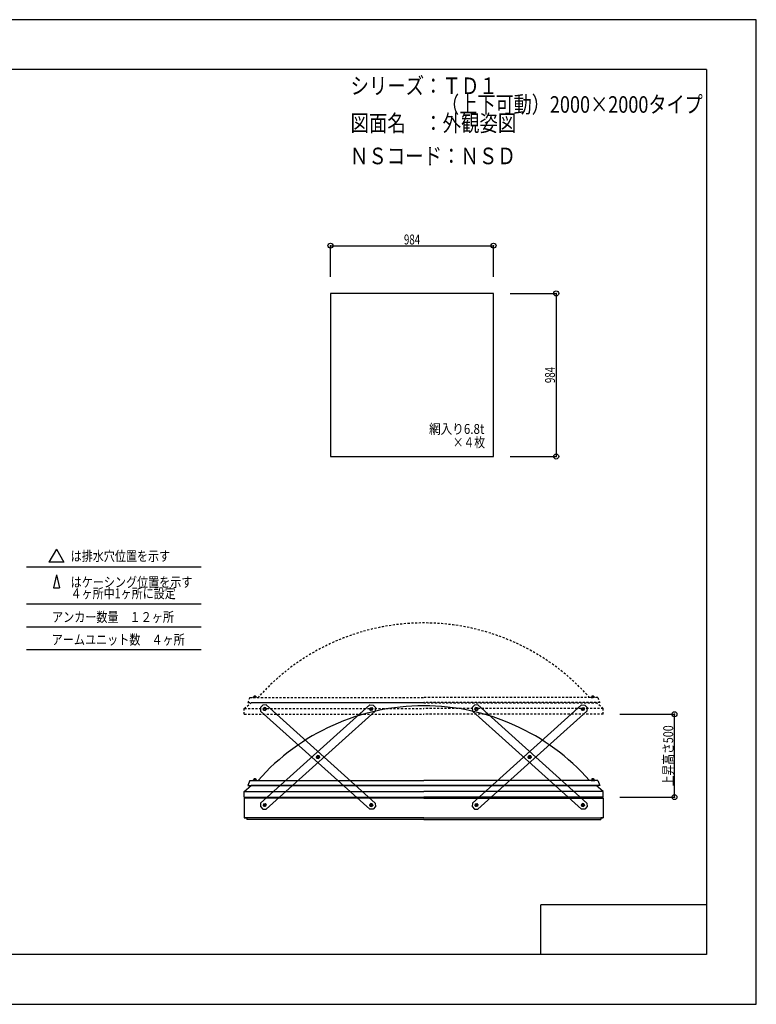
# Model space of a CAD drawing. Extents: x -210 to 210, y -148 to 148.
# Drawn here: x -12 to 210, y -148 to 148 of the extents above; entities that cross this region are included whole.
import ezdxf
from ezdxf.enums import TextEntityAlignment as Align

# ---------------------------------------------------------------- set-up
doc = ezdxf.new("R2010")
doc.units = 0
doc.header["$LTSCALE"] = 10
doc.header["$PDMODE"] = 32
doc.header["$PDSIZE"] = 1.5
doc.linetypes.add('DOT', pattern=[0.1125, 0.0625, -0.05])
for name, color, linetype in [('ボルト／ビス', 64, 'CONTINUOUS'), ('別途部材', 96, 'CONTINUOUS'), ('型材断面', 47, 'CONTINUOUS'), ('寸法', 80, 'CONTINUOUS'), ('文字', 79, 'CONTINUOUS'), ('曲げ物', 111, 'CONTINUOUS'), ('補助線', 16, 'DOT'), ('通り芯', 15, 'CONTINUOUS'), ('鉄骨等', 112, 'CONTINUOUS')]:
    doc.layers.add(name, color=color, linetype=linetype)
doc.styles.add('TextStyle03', font='MONOTXT', dxfattribs={"height": 1, "bigfont": 'BIGFONT'})

# ---------------------------------------------------------------- blocks, each defined once
blk = doc.blocks.new('*GRP_0001')
at = {"layer": '型材断面', "linetype": 'CONTINUOUS'}
for p, q in [((-185, -133.5), (-185, 133.5)), ((195, 133.5), (-185, 133.5)), ((195, 133.5), (195, -133.5)), ((145, -133.5), (145, -118.5)), ((195, -118.5), (145, -118.5)), ((195, -133.5), (-185, -133.5))]:
    blk.add_line(p, q, dxfattribs=at)
blk = doc.blocks.new('*GRP_0064')
at = {"layer": 'ボルト／ビス', "color": 64, "linetype": 'CONTINUOUS'}
for p, q in [((125.410637, -59.017202), (125.10155, -59.360418)), ((125.244233, -59.799705), (125.10155, -59.360418)), ((125.862418, -59.113278), (125.410637, -59.017202)), ((125.862418, -59.113278), (126.005098, -59.552563)), ((125.244233, -59.799705), (125.696012, -59.895777)), ((126.005098, -59.552563), (125.696012, -59.895777)), ((141.4835, -73.492012), (141.174408, -73.835222)), ((141.317087, -74.274513), (141.174408, -73.835222)), ((141.93528, -73.588095), (141.4835, -73.492012)), ((142.077962, -74.02738), (141.768863, -74.37059)), ((141.93528, -73.588095), (142.077962, -74.02738)), ((141.317087, -74.274513), (141.768863, -74.37059)), ((157.556157, -87.96705), (157.247063, -88.310257)), ((157.389745, -88.74955), (157.247063, -88.310257)), ((157.389745, -88.74955), (157.841518, -88.845625)), ((158.00793, -88.063125), (157.556157, -87.96705)), ((158.150612, -88.502417), (157.841518, -88.845625)), ((158.00793, -88.063125), (158.150612, -88.502417))]:
    blk.add_line(p, q, dxfattribs=at)
for centre in [(125.553325, -59.45649), (141.62618, -73.931303), (157.698838, -88.406337)]:
    blk.add_circle(centre, 0.4, dxfattribs=at)
at = {"layer": '型材断面', "linetype": 'CONTINUOUS'}
for p, q in [((124.959075, -58.24845), (124.289872, -58.99153)), ((124.289872, -58.99153), (124.345285, -60.05074)), ((126.018285, -58.193035), (124.959075, -58.24845)), ((158.90689, -87.812103), (126.018725, -58.193012)), ((157.233863, -89.669783), (124.345262, -60.050315)), ((158.962283, -88.871313), (158.293073, -89.61439)), ((158.90689, -87.812103), (158.962283, -88.871313)), ((158.293073, -89.61439), (157.233863, -89.669783))]:
    blk.add_line(p, q, dxfattribs=at)
at = {"layer": '補助線', "color": 64, "linetype": 'BYBLOCK'}
for p, q in [((125.64621, -59.540138), (125.46044, -59.372843)), ((125.636973, -59.363605), (125.46968, -59.549375)), ((141.719067, -74.014955), (141.5333, -73.84765)), ((141.709833, -73.838418), (141.54253, -74.024187)), ((157.605957, -88.322685), (157.791718, -88.48999)), ((157.78249, -88.313457), (157.615185, -88.499218))]:
    blk.add_line(p, q, dxfattribs=at)
blk = doc.blocks.new('*GRP_0065')
at = {"layer": 'ボルト／ビス', "color": 64, "linetype": 'CONTINUOUS'}
for p, q in [((157.389948, -59.113278), (157.247268, -59.552563)), ((157.389948, -59.113278), (157.841727, -59.017202)), ((157.841727, -59.017202), (158.150815, -59.360418)), ((158.008132, -59.799705), (158.150815, -59.360418)), ((157.247268, -59.552563), (157.556352, -59.895777)), ((158.008132, -59.799705), (157.556352, -59.895777)), ((141.317085, -73.588095), (141.174402, -74.02738)), ((141.174402, -74.02738), (141.483503, -74.37059)), ((141.317085, -73.588095), (141.768865, -73.492012)), ((141.768865, -73.492012), (142.077958, -73.835222)), ((141.935277, -74.274513), (142.077958, -73.835222)), ((141.935277, -74.274513), (141.483503, -74.37059)), ((125.244435, -88.063125), (125.101752, -88.502417)), ((125.101752, -88.502417), (125.410848, -88.845625)), ((125.244435, -88.063125), (125.696207, -87.96705)), ((125.86262, -88.74955), (125.410848, -88.845625)), ((125.696207, -87.96705), (126.005302, -88.310257)), ((125.86262, -88.74955), (126.005302, -88.310257))]:
    blk.add_line(p, q, dxfattribs=at)
for centre in [(157.69904, -59.45649), (141.626185, -73.931303), (125.553528, -88.406337)]:
    blk.add_circle(centre, 0.4, dxfattribs=at)
at = {"layer": '型材断面', "linetype": 'CONTINUOUS'}
for p, q in [((124.345475, -87.812103), (157.23364, -58.193012)), ((157.23408, -58.193035), (158.29329, -58.24845)), ((158.29329, -58.24845), (158.962493, -58.99153)), ((158.962493, -58.99153), (158.90708, -60.05074)), ((126.018503, -89.669783), (158.907102, -60.050315)), ((124.345475, -87.812103), (124.290083, -88.871313)), ((124.290083, -88.871313), (124.959293, -89.61439)), ((124.959293, -89.61439), (126.018503, -89.669783))]:
    blk.add_line(p, q, dxfattribs=at)
at = {"layer": '補助線', "color": 64, "linetype": 'BYBLOCK'}
for p, q in [((157.606155, -59.540138), (157.791925, -59.372843)), ((157.615393, -59.363605), (157.782685, -59.549375)), ((141.533297, -74.014955), (141.719065, -73.84765)), ((141.542533, -73.838418), (141.709835, -74.024187)), ((125.646407, -88.322685), (125.460648, -88.48999)), ((125.469875, -88.313457), (125.63718, -88.499218))]:
    blk.add_line(p, q, dxfattribs=at)
blk = doc.blocks.new('*GRP_0066')
at = {"layer": 'ボルト／ビス', "color": 64, "linetype": 'CONTINUOUS'}
for p, q in [((93.535377, -59.113278), (93.392698, -59.552563)), ((93.535377, -59.113278), (93.987157, -59.017202)), ((93.987157, -59.017202), (94.296245, -59.360418)), ((94.153563, -59.799705), (94.296245, -59.360418)), ((93.392698, -59.552563), (93.701783, -59.895777)), ((94.153563, -59.799705), (93.701783, -59.895777)), ((77.462515, -73.588095), (77.319832, -74.02738)), ((77.319832, -74.02738), (77.628932, -74.37059)), ((77.462515, -73.588095), (77.914295, -73.492012)), ((77.914295, -73.492012), (78.223387, -73.835222)), ((78.080708, -74.274513), (78.223387, -73.835222)), ((78.080708, -74.274513), (77.628932, -74.37059)), ((61.389865, -88.063125), (61.247183, -88.502417)), ((61.247183, -88.502417), (61.556278, -88.845625)), ((61.389865, -88.063125), (61.841638, -87.96705)), ((62.00805, -88.74955), (61.556278, -88.845625)), ((61.841638, -87.96705), (62.150733, -88.310257)), ((62.00805, -88.74955), (62.150733, -88.310257))]:
    blk.add_line(p, q, dxfattribs=at)
for centre in [(93.84447, -59.45649), (77.771615, -73.931303), (61.698957, -88.406337)]:
    blk.add_circle(centre, 0.4, dxfattribs=at)
at = {"layer": '型材断面', "linetype": 'CONTINUOUS'}
for p, q in [((60.490905, -87.812103), (93.37907, -58.193012)), ((93.37951, -58.193035), (94.43872, -58.24845)), ((94.43872, -58.24845), (95.107922, -58.99153)), ((95.107922, -58.99153), (95.05251, -60.05074)), ((62.163933, -89.669783), (95.052533, -60.050315)), ((60.490905, -87.812103), (60.435513, -88.871313)), ((60.435513, -88.871313), (61.104723, -89.61439)), ((61.104723, -89.61439), (62.163933, -89.669783))]:
    blk.add_line(p, q, dxfattribs=at)
at = {"layer": '補助線', "color": 64, "linetype": 'BYBLOCK'}
for p, q in [((93.751585, -59.540138), (93.937355, -59.372843)), ((93.760822, -59.363605), (93.928115, -59.549375)), ((77.678728, -74.014955), (77.864495, -73.84765)), ((77.687962, -73.838418), (77.855265, -74.024187)), ((61.791837, -88.322685), (61.606077, -88.48999)), ((61.615305, -88.313457), (61.78261, -88.499218))]:
    blk.add_line(p, q, dxfattribs=at)
blk = doc.blocks.new('*GRP_0067')
at = {"layer": 'ボルト／ビス', "color": 64, "linetype": 'CONTINUOUS'}
for p, q in [((61.556068, -59.017202), (61.24698, -59.360418)), ((61.389662, -59.799705), (61.24698, -59.360418)), ((62.007848, -59.113278), (61.556068, -59.017202)), ((62.007848, -59.113278), (62.150527, -59.552563)), ((61.389662, -59.799705), (61.841443, -59.895777)), ((62.150527, -59.552563), (61.841443, -59.895777)), ((77.62893, -73.492012), (77.319837, -73.835222)), ((77.462517, -74.274513), (77.319837, -73.835222)), ((78.08071, -73.588095), (77.62893, -73.492012)), ((78.223393, -74.02738), (77.914293, -74.37059)), ((78.08071, -73.588095), (78.223393, -74.02738)), ((77.462517, -74.274513), (77.914293, -74.37059)), ((93.701587, -87.96705), (93.392492, -88.310257)), ((93.535175, -88.74955), (93.392492, -88.310257)), ((93.535175, -88.74955), (93.986947, -88.845625)), ((94.15336, -88.063125), (93.701587, -87.96705)), ((94.296042, -88.502417), (93.986947, -88.845625)), ((94.15336, -88.063125), (94.296042, -88.502417))]:
    blk.add_line(p, q, dxfattribs=at)
for centre in [(61.698755, -59.45649), (77.77161, -73.931303), (93.844268, -88.406337)]:
    blk.add_circle(centre, 0.4, dxfattribs=at)
at = {"layer": '型材断面', "linetype": 'CONTINUOUS'}
for p, q in [((61.104505, -58.24845), (60.435303, -58.99153)), ((60.435303, -58.99153), (60.490715, -60.05074)), ((62.163715, -58.193035), (61.104505, -58.24845)), ((95.05232, -87.812103), (62.164155, -58.193012)), ((93.379292, -89.669783), (60.490692, -60.050315)), ((95.107712, -88.871313), (94.438502, -89.61439)), ((95.05232, -87.812103), (95.107712, -88.871313)), ((94.438502, -89.61439), (93.379292, -89.669783))]:
    blk.add_line(p, q, dxfattribs=at)
at = {"layer": '補助線', "color": 64, "linetype": 'BYBLOCK'}
for p, q in [((61.79164, -59.540138), (61.60587, -59.372843)), ((61.782402, -59.363605), (61.61511, -59.549375)), ((77.864497, -74.014955), (77.67873, -73.84765)), ((77.855263, -73.838418), (77.68796, -74.024187)), ((93.751388, -88.322685), (93.937147, -88.48999)), ((93.92792, -88.313457), (93.760615, -88.499218))]:
    blk.add_line(p, q, dxfattribs=at)
blk = doc.blocks.new('*DIM_0013')
at = {"layer": '寸法', "linetype": 'CONTINUOUS'}
for p, q in [((81.53811, 70.93513), (81.53811, 80.331092)), ((81.53811, 80.331092), (130.73811, 80.331092)), ((130.73811, 70.93513), (130.73811, 80.331092))]:
    blk.add_line(p, q, dxfattribs=at)
at = {"layer": '寸法'}
for p in [(81.53811, 80.331092), (130.73811, 80.331092)]:
    blk.add_point(p, dxfattribs=at)
at = {"layer": '寸法', "linetype": 'CONTINUOUS', "style": 'TextStyle03'}
blk.add_text('984', height=3, dxfattribs=at).set_placement((103.7125, 80.7), (108.5875, 80.7), align=Align.FIT)
blk = doc.blocks.new('*DIM_0014')
at = {"layer": '寸法', "linetype": 'CONTINUOUS'}
for p, q in [((135.73811, 65.93513), (149.634562, 65.93513)), ((149.634562, 65.93513), (149.634562, 16.73513)), ((135.73811, 16.73513), (149.634562, 16.73513))]:
    blk.add_line(p, q, dxfattribs=at)
at = {"layer": '寸法'}
for p in [(149.634562, 65.93513), (149.634562, 16.73513)]:
    blk.add_point(p, dxfattribs=at)
at = {"layer": '寸法', "linetype": 'CONTINUOUS', "style": 'TextStyle03'}
blk.add_text('984', height=3, rotation=90, dxfattribs=at).set_placement((149.275, 38.8875), (149.275, 43.7625), align=Align.FIT)
blk = doc.blocks.new('*DIM_0077')
at = {"layer": '寸法', "color": 0, "linetype": 'BYBLOCK'}
for p, q in [((168.843893, -61.016273), (185.313797, -61.016273)), ((185.313797, -86.016273), (185.313797, -61.016273)), ((168.843893, -86.016273), (185.313797, -86.016273))]:
    blk.add_line(p, q, dxfattribs=at)
at = {"layer": '寸法', "color": 0}
for p in [(185.313797, -61.016273), (185.313797, -86.016273)]:
    blk.add_point(p, dxfattribs=at)
at = {"layer": '寸法', "color": 0, "linetype": 'CONTINUOUS', "style": 'TextStyle03'}
blk.add_text('上昇高さ500', height=3, rotation=90, dxfattribs=at).set_placement((184.925, -82.7125), (184.925, -64.3375), align=Align.FIT)
blk = doc.blocks.new('*GRP_0071')
at = {"layer": 'ボルト／ビス', "linetype": 'CONTINUOUS'}
for p, q in [((58.148898, -80.966093), (58.148898, -80.866093)), ((58.148898, -80.866093), (59.248898, -80.866093)), ((58.148898, -80.966093), (59.248898, -80.966093)), ((58.248898, -80.816093), (58.248898, -80.866093)), ((58.248898, -80.816093), (59.148898, -80.816093)), ((58.398898, -80.716093), (58.398898, -80.816093)), ((58.398898, -80.716093), (58.998898, -80.716093)), ((58.410223, -80.716093), (58.987572, -80.716093)), ((58.698898, -80.966093), (58.698898, -80.266093)), ((58.998898, -80.716093), (58.998898, -80.816093)), ((59.148898, -80.816093), (59.148898, -80.866093)), ((59.248898, -80.866093), (59.248898, -80.966093))]:
    blk.add_line(p, q, dxfattribs=at)
at = {"layer": 'ボルト／ビス', "color": 64, "linetype": 'CONTINUOUS'}
for p, q in [((58.458335, -80.516093), (58.410223, -80.533605)), ((58.410223, -80.533605), (58.410223, -80.716093)), ((58.458335, -80.516093), (58.93946, -80.516093)), ((58.55456, -80.533605), (58.55456, -80.716093)), ((58.843235, -80.533605), (58.843235, -80.716093)), ((58.93946, -80.516093), (58.987572, -80.533605)), ((58.987572, -80.533605), (58.987572, -80.716093))]:
    blk.add_line(p, q, dxfattribs=at)
for centre, radius, start, end in [((58.482393, -80.673562), 0.157468, 62.721967, 90), ((58.6989, -81.119698), 0.603603, 76.165002, 103.834985), ((58.915406, -80.673562), 0.157468, 90, 117.278033)]:
    blk.add_arc(centre, radius, start, end, dxfattribs=at)
blk = doc.blocks.new('*GRP_0072')
at = {"layer": 'ボルト／ビス', "linetype": 'CONTINUOUS'}
for p, q in [((160.148898, -80.966093), (160.148898, -80.866093)), ((160.148898, -80.866093), (161.248898, -80.866093)), ((160.148898, -80.966093), (161.248898, -80.966093)), ((160.248898, -80.816093), (160.248898, -80.866093)), ((160.248898, -80.816093), (161.148898, -80.816093)), ((160.398898, -80.716093), (160.398898, -80.816093)), ((160.398898, -80.716093), (160.998898, -80.716093)), ((160.410223, -80.716093), (160.987573, -80.716093)), ((160.698898, -80.966093), (160.698898, -80.266093)), ((160.998898, -80.716093), (160.998898, -80.816093)), ((161.148898, -80.816093), (161.148898, -80.866093)), ((161.248898, -80.866093), (161.248898, -80.966093))]:
    blk.add_line(p, q, dxfattribs=at)
at = {"layer": 'ボルト／ビス', "color": 64, "linetype": 'CONTINUOUS'}
for p, q in [((160.458335, -80.516093), (160.410223, -80.533605)), ((160.410223, -80.533605), (160.410223, -80.716093)), ((160.458335, -80.516093), (160.93946, -80.516093)), ((160.55456, -80.533605), (160.55456, -80.716093)), ((160.843235, -80.533605), (160.843235, -80.716093)), ((160.93946, -80.516093), (160.987573, -80.533605)), ((160.987573, -80.533605), (160.987573, -80.716093))]:
    blk.add_line(p, q, dxfattribs=at)
for centre, radius, start, end in [((160.482393, -80.673563), 0.157468, 62.721967, 90), ((160.698899, -81.119699), 0.603603, 76.165002, 103.834985), ((160.915406, -80.673563), 0.157468, 90, 117.278033)]:
    blk.add_arc(centre, radius, start, end, dxfattribs=at)
blk = doc.blocks.new('*GRP_0074')
at = {"layer": 'ボルト／ビス', "linetype": 'DOT'}
for p, q in [((58.148898, -55.966093), (58.148898, -55.866093)), ((58.148898, -55.866093), (59.248898, -55.866093)), ((58.148898, -55.966093), (59.248898, -55.966093)), ((58.248898, -55.816093), (58.248898, -55.866093)), ((58.248898, -55.816093), (59.148898, -55.816093)), ((58.398898, -55.716093), (58.398898, -55.816093)), ((58.398898, -55.716093), (58.998898, -55.716093)), ((58.410223, -55.716093), (58.987572, -55.716093)), ((58.698898, -55.966093), (58.698898, -55.266093)), ((58.998898, -55.716093), (58.998898, -55.816093)), ((59.148898, -55.816093), (59.148898, -55.866093)), ((59.248898, -55.866093), (59.248898, -55.966093))]:
    blk.add_line(p, q, dxfattribs=at)
at = {"layer": 'ボルト／ビス', "color": 64, "linetype": 'DOT'}
for p, q in [((58.458335, -55.516093), (58.410223, -55.533605)), ((58.410223, -55.533605), (58.410223, -55.716093)), ((58.458335, -55.516093), (58.93946, -55.516093)), ((58.55456, -55.533605), (58.55456, -55.716093)), ((58.843235, -55.533605), (58.843235, -55.716093)), ((58.93946, -55.516093), (58.987572, -55.533605)), ((58.987572, -55.533605), (58.987572, -55.716093))]:
    blk.add_line(p, q, dxfattribs=at)
for centre, radius, start, end in [((58.482393, -55.673562), 0.157468, 62.721967, 90), ((58.6989, -56.119698), 0.603603, 76.165002, 103.834985), ((58.915406, -55.673562), 0.157468, 90, 117.278033)]:
    blk.add_arc(centre, radius, start, end, dxfattribs=at)
blk = doc.blocks.new('*GRP_0075')
at = {"layer": 'ボルト／ビス', "linetype": 'DOT'}
for p, q in [((160.148898, -55.966093), (160.148898, -55.866093)), ((160.148898, -55.866093), (161.248898, -55.866093)), ((160.148898, -55.966093), (161.248898, -55.966093)), ((160.248898, -55.816093), (160.248898, -55.866093)), ((160.248898, -55.816093), (161.148898, -55.816093)), ((160.398898, -55.716093), (160.398898, -55.816093)), ((160.398898, -55.716093), (160.998898, -55.716093)), ((160.410223, -55.716093), (160.987573, -55.716093)), ((160.698898, -55.966093), (160.698898, -55.266093)), ((160.998898, -55.716093), (160.998898, -55.816093)), ((161.148898, -55.816093), (161.148898, -55.866093)), ((161.248898, -55.866093), (161.248898, -55.966093))]:
    blk.add_line(p, q, dxfattribs=at)
at = {"layer": 'ボルト／ビス', "color": 64, "linetype": 'DOT'}
for p, q in [((160.458335, -55.516093), (160.410223, -55.533605)), ((160.410223, -55.533605), (160.410223, -55.716093)), ((160.458335, -55.516093), (160.93946, -55.516093)), ((160.55456, -55.533605), (160.55456, -55.716093)), ((160.843235, -55.533605), (160.843235, -55.716093)), ((160.93946, -55.516093), (160.987573, -55.533605)), ((160.987573, -55.533605), (160.987573, -55.716093))]:
    blk.add_line(p, q, dxfattribs=at)
for centre, radius, start, end in [((160.482393, -55.673563), 0.157468, 62.721967, 90), ((160.698899, -56.119699), 0.603603, 76.165002, 103.834985), ((160.915406, -55.673563), 0.157468, 90, 117.278033)]:
    blk.add_arc(centre, radius, start, end, dxfattribs=at)
blk = doc.blocks.new('*GRP_0073')
at = {"layer": '別途部材', "color": 96, "linetype": 'DOT'}
for p, q in [((57.198898, -55.96609), (56.598898, -57.46609)), ((57.198898, -55.96609), (109.698898, -55.96609)), ((162.198898, -55.96609), (109.698898, -55.96609)), ((162.198898, -55.96609), (162.798898, -57.46609))]:
    blk.add_line(p, q, dxfattribs=at)
at = {"layer": '別途部材', "linetype": 'DOT'}
for p in [(56.598898, -57.46609), (162.798898, -57.46609), (162.798898, -57.46609)]:
    blk.add_line(p, (109.698898, -57.46609), dxfattribs=at)
blk.add_arc((109.698896, -100.271646), 66.805556, 41.544509, 138.455491, dxfattribs=at)
at = {"layer": '型材断面', "linetype": 'DOT'}
for p, q in [((55.553903, -59.26627), (109.698907, -59.26627)), ((109.698903, -57.54127), (57.65868, -57.54127)), ((163.843893, -59.26627), (109.698887, -59.26627)), ((109.698892, -57.54127), (161.739115, -57.54127)), ((55.553903, -61.016273), (109.698907, -61.016273)), ((163.843893, -61.016273), (109.698887, -61.016273))]:
    blk.add_line(p, q, dxfattribs=at)
at = {"layer": '鉄骨等', "color": 47, "linetype": 'DOT'}
for p, q in [((55.553903, -59.26627), (57.65868, -57.54127)), ((55.553903, -61.016273), (55.553903, -59.26627)), ((57.65868, -57.54127), (57.65868, -57.46609)), ((161.739115, -57.54127), (161.739115, -57.46609)), ((163.843893, -59.26627), (161.739115, -57.54127)), ((163.843893, -61.016273), (163.843893, -59.26627))]:
    blk.add_line(p, q, dxfattribs=at)
at = {"layer": '別途部材', "linetype": 'DOT'}
for name in ['*GRP_0074', '*GRP_0075']:
    blk.add_blockref(name, (0, 0), dxfattribs=at)

msp = doc.modelspace()

# ---------------------------------------------------------------- linework, layer by layer
at = {"layer": '別途部材', "color": 96, "linetype": 'CONTINUOUS'}
for p, q in [((57.198898, -80.96609), (56.598898, -82.46609)), ((57.198898, -80.96609), (109.698898, -80.96609)), ((162.198898, -80.96609), (109.698898, -80.96609)), ((162.198898, -80.96609), (162.798898, -82.46609))]:
    msp.add_line(p, q, dxfattribs=at)
at = {"layer": '別途部材', "linetype": 'CONTINUOUS'}
for p in [(56.598898, -82.46609), (162.798898, -82.46609), (162.798898, -82.46609)]:
    msp.add_line(p, (109.698898, -82.46609), dxfattribs=at)
msp.add_arc((109.698896, -125.271646), 66.805556, 41.544509, 138.455491, dxfattribs=at)
at = {"layer": '型材断面', "linetype": 'CONTINUOUS'}
for p, q in [((-1.119228, -11.256877), (-3.362673, -15.142638)), ((-1.119228, -11.256877), (1.124217, -15.142638)), ((-10.153107, -16.55053), (42.503572, -16.55053)), ((1.124217, -15.142638), (-3.362673, -15.142638)), ((-1.119228, -18.946425), (-2.013313, -22.832185)), ((-1.119228, -18.946425), (-0.225143, -22.832185)), ((-2.013313, -22.832185), (-0.225143, -22.832185)), ((-10.153107, -27.750522), (42.503572, -27.750522)), ((-10.153107, -34.590467), (42.503572, -34.590467)), ((-10.153107, -41.430412), (42.503572, -41.430412)), ((109.698903, -82.54127), (57.65868, -82.54127)), ((109.698892, -82.54127), (161.739115, -82.54127)), ((55.553903, -84.26627), (109.698907, -84.26627)), ((55.553903, -86.016273), (109.698907, -86.016273)), ((55.553903, -86.366275), (55.848838, -86.07134)), ((163.843893, -84.26627), (109.698887, -84.26627)), ((163.843893, -86.016273), (109.698887, -86.016273)), ((163.843893, -86.366275), (163.548957, -86.07134)), ((55.553903, -86.366275), (55.5539, -92.216097)), ((109.698898, -86.366275), (55.553903, -86.366275)), ((109.698898, -86.366275), (163.843893, -86.366275)), ((163.843893, -86.366275), (163.843895, -92.216097)), ((55.5539, -92.216097), (56.3039, -92.216097)), ((109.698898, -92.216097), (55.5539, -92.216097)), ((56.3039, -92.216097), (56.3039, -92.721095)), ((109.698898, -92.721095), (56.3039, -92.721095)), ((109.698898, -92.216097), (163.843895, -92.216097)), ((109.698898, -92.721095), (163.093895, -92.721095)), ((163.093895, -92.216097), (163.093895, -92.721095)), ((163.843895, -92.216097), (163.093895, -92.216097))]:
    msp.add_line(p, q, dxfattribs=at)
at = {"layer": '型材断面', "color": 47, "linetype": 'CONTINUOUS'}
for q in [(55.848838, -86.07134), (163.548957, -86.07134)]:
    msp.add_line((109.698898, -86.07134), q, dxfattribs=at)
at = {"layer": '曲げ物', "linetype": 'CONTINUOUS'}
msp.add_lwpolyline([(130.73811, 65.93513), (81.53811, 65.93513), (81.53811, 16.73513), (130.73811, 16.73513)], close=True, dxfattribs=at)
at = {"layer": '通り芯', "linetype": 'CONTINUOUS'}
msp.add_lwpolyline([(-210, -148.5), (210, -148.5), (210, 148.5), (-210, 148.5)], close=True, dxfattribs=at)
at = {"layer": '鉄骨等', "color": 47, "linetype": 'CONTINUOUS'}
for p, q in [((55.553903, -84.26627), (57.65868, -82.54127)), ((57.65868, -82.54127), (57.65868, -82.46609)), ((161.739115, -82.54127), (161.739115, -82.46609)), ((163.843893, -84.26627), (161.739115, -82.54127)), ((55.553903, -86.016273), (55.553903, -84.26627)), ((163.843893, -86.016273), (163.843893, -84.26627))]:
    msp.add_line(p, q, dxfattribs=at)

# ---------------------------------------------------------------- block references
at = {"layer": '別途部材', "linetype": 'DOT'}
for name in ['*GRP_0073', '*GRP_0071', '*GRP_0072']:
    msp.add_blockref(name, (0, 0), dxfattribs=at)
at = {"layer": '型材断面', "linetype": 'CONTINUOUS'}
for name in ['*GRP_0001', '*GRP_0067', '*GRP_0066', '*GRP_0064', '*GRP_0065']:
    msp.add_blockref(name, (0, 0), dxfattribs=at)
at = {"layer": '寸法', "linetype": 'CONTINUOUS'}
for name in ['*DIM_0013', '*DIM_0014', '*DIM_0077']:
    msp.add_blockref(name, (0, 0), dxfattribs=at)

# ---------------------------------------------------------------- texts
at = {"layer": '文字', "linetype": 'CONTINUOUS', "style": 'TextStyle03'}
for s, height, p, p2 in [('シリーズ：ＴＤ１', 5, (87.6, 126.05), (131.975, 126.05)), ('\u3000\u3000\u3000\u3000\u3000（上下可動）2000×2000タイプ', 5, (87.6, 120.425), (193.85, 120.425)), ('図面名\u3000：外観姿図', 5, (87.6, 114.8), (137.6, 114.8)), ('ＮＳコード：ＮＳＤ', 5, (87.425, 104.9), (137.425, 104.9)), ('網入り6.8t', 3, (111.275, 23.55), (127.9625, 23.55)), ('×４枚', 3, (118.425, 19.525), (128.175, 19.525)), ('は排水穴位置を示す', 3, (3.175, -14.8), (33.175, -14.8)), ('はケーシング位置を示す', 3, (3.175, -22.65), (39.925, -22.65)), ('４ヶ所中1ヶ所に設定', 3, (3.175, -26.025), (34.8625, -26.025)), ('アンカー数量\u3000１２ヶ所', 3, (-2.425, -33.175), (34.325, -33.175)), ('アームユニット数\u3000４ヶ所', 3, (-2.525, -40), (37.6, -40))]:
    msp.add_text(s, height=height, dxfattribs=at).set_placement(p, p2, align=Align.FIT)

doc.saveas('drawing.dxf')
